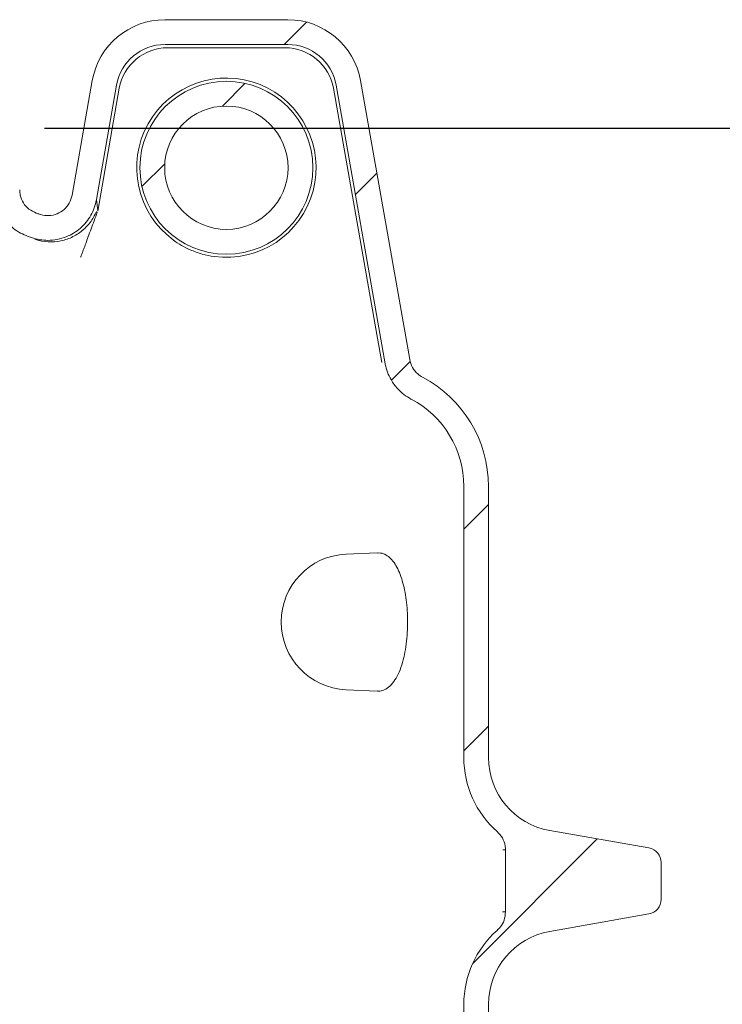
# Model space of a CAD drawing. Units: millimetres. Extents: x 342 to 5424, y 666 to 3488.
# Drawn here: x 2278 to 2563, y 2086 to 2485 of the extents above; entities that cross this region are included whole.
import ezdxf

# ---------------------------------------------------------------- set-up
doc = ezdxf.new("R2010")
doc.units = ezdxf.units.MM
doc.header["$LTSCALE"] = 20
doc.linetypes.add('SLD-Durchgehend', pattern=[0])
doc.layers.add('MAßLINIE_MAßZEICHNUNGEN', color=7, linetype='SLD-Durchgehend')
doc.styles.add('SLDTEXTSTYLE0', font='Opinion Pro')
doc.dimstyles.new('SLDDIMSTYLE0', dxfattribs={"dimtxt": 105.833333, "dimasz": 70, "dimexe": 0, "dimexo": 0.0625, "dimgap": 26.458333, "dimtad": 0, "dimdec": 0, "dimrnd": 1e-09, "dimzin": 12, "dimdsep": 46, "dimtxsty": 'SLDTEXTSTYLE0', "dimsah": 1, "dimcen": 0.09, "dimadec": 0, "dimazin": 3, "dimtfac": 1, "dimtdec": 0, "dimtofl": 0, "dimtmove": 0, "dimatfit": 3, "dimfxl": 1, "dimfrac": 2, "dimtolj": 1, "dimtzin": 12, "dimarcsym": 0})

# ---------------------------------------------------------------- blocks, each defined once
blk = doc.blocks.new('_D_3')
at = {"layer": 'MAßLINIE_MAßZEICHNUNGEN', "color": 7}
for p, q in [((2288.26, 2441.25), (3099.84, 2441.25)), ((3079.84, 2441.25), (3079.84, 1679.17)), ((3079.84, 666.25), (3079.84, 1410.87)), ((2283.69, 666.25), (3099.84, 666.25))]:
    blk.add_line(p, q, dxfattribs=at)
for points in [[(3079.84, 2441.25), (3049.84, 2371.25), (3109.84, 2371.25)], [(3079.84, 666.25), (3109.84, 736.25), (3049.84, 736.25)]]:
    blk.add_solid(points, dxfattribs=at)
at = {"layer": 'MAßLINIE_MAßZEICHNUNGEN', "color": 7, "insert": (3018.5, 1410.87), "char_height": 105.833, "attachment_point": 1, "rotation": 90, "style": 'SLDTEXTSTYLE0'}
blk.add_mtext('1775', dxfattribs=at)

msp = doc.modelspace()

# ---------------------------------------------------------------- hatches: boundary and pattern name
at = {"linetype": 'SLD-Durchgehend', "lineweight": 18}
h = msp.add_hatch(dxfattribs=at)
h.set_pattern_fill('ANSI31', scale=20, angle=3e-322, style=0)
edge = h.paths.add_edge_path(flags=0)
edge.add_spline(control_points=[(2533.3, 2149.46), (2519.89, 2151.83), (2506.47, 2154.19), (2493.05, 2156.56)], knot_values=[0, 0, 0, 0, 0.575019, 0.575019, 0.575019, 0.575019], weights=[1, 1, 1, 1], degree=3, periodic=0)
edge.add_arc((2498.26, 2186.1), 30, 180, 260, ccw=False)
edge.add_line((2468.26, 2186.1), (2468.26, 2296.04))
edge.add_arc((2418.26, 2296.04), 50, 0, 62.2374)
edge.add_spline(control_points=[(2441.55, 2340.29), (2441.54, 2340.3), (2441.53, 2340.3), (2441.52, 2340.31), (2440.82, 2340.68), (2440.16, 2341.13), (2439.57, 2341.65), (2438.73, 2342.4), (2438, 2343.3), (2437.45, 2344.28), (2436.9, 2345.26), (2436.51, 2346.34), (2436.32, 2347.45)], knot_values=[-0.000042, -0.000042, -0.000042, -0.000042, 0, 0, 0, 0.002363, 0.002363, 0.002363, 0.00576, 0.00576, 0.00576, 0.009158, 0.009158, 0.009158, 0.009158], weights=[1, 1, 1, 1, 1, 1, 1, 1, 1, 1, 1, 1, 1], degree=3, periodic=0)
edge.add_line((2436.32, 2347.45), (2416.37, 2460.55))
edge.add_ellipse((2386.75, 2455.13), major_axis=(19.41, 23.13), ratio=0.993541, start_angle=320.1827, end_angle=399.8173)
edge.add_line((2386.94, 2485.25), (2337.1, 2485.25))
edge.add_ellipse((2337.29, 2455.13), major_axis=(-19.41, 23.13), ratio=0.993541, start_angle=320.1827, end_angle=399.8173)
edge.add_line((2307.66, 2460.55), (2299.47, 2414.06))
edge.add_spline(control_points=[(2299.47, 2414.06), (2299.27, 2412.96), (2298.89, 2411.88), (2298.34, 2410.9), (2297.79, 2409.93), (2297.07, 2409.04), (2296.23, 2408.3), (2295.4, 2407.57), (2294.42, 2406.96), (2293.39, 2406.54), (2292.35, 2406.12), (2291.22, 2405.87), (2290.11, 2405.82), (2288.98, 2405.76), (2287.83, 2405.9), (2286.76, 2406.22), (2286.61, 2406.26), (2286.47, 2406.31), (2286.33, 2406.36), (2286.31, 2406.36), (2286.3, 2406.37), (2286.28, 2406.37)], knot_values=[0, 0, 0, 0, 0.003346, 0.003346, 0.003346, 0.006691, 0.006691, 0.006691, 0.01004, 0.01004, 0.01004, 0.013399, 0.013399, 0.013399, 0.016772, 0.016772, 0.016772, 0.017215, 0.017215, 0.017215, 0.017263, 0.017263, 0.017263, 0.017263], weights=[1, 1, 1, 1, 1, 1, 1, 1, 1, 1, 1, 1, 1, 1, 1, 1, 1, 1, 1, 1, 1, 1], degree=3, periodic=0)
edge.add_ellipse((1803.26, 1701.17), major_axis=(-1099.11, 0), ratio=0.7142857, start_angle=243.9302, end_angle=244.0062)
edge.add_spline(control_points=[(2284.97, 2406.83), (2278.26, 2409.17), (2278.26, 2416.27)], knot_values=[0, 0, 0, 1, 1, 1], weights=[1, 0.81514, 1], degree=2, periodic=0)
edge.add_line((2278.26, 2416.27), (2278.26, 2431.25))
edge.add_arc((2268.26, 2431.25), 10, 0, 90)
edge.add_line((2268.26, 2441.25), (2230.44, 2441.25))
edge.add_arc((2230.44, 2541.25), 100, 267.5, 270, ccw=False)
edge.add_line((2226.08, 2441.34), (2126.51, 2445.69))
edge.add_line((2126.51, 2445.69), (2126.51, 2435.68))
edge.add_line((2126.51, 2435.68), (2225.65, 2431.35))
edge.add_arc((2230.44, 2541.25), 110, 267.5, 270)
edge.add_line((2230.44, 2431.25), (2268.26, 2431.25))
edge.add_line((2268.26, 2431.25), (2268.26, 2416.27))
edge.add_spline(control_points=[(2268.26, 2416.27), (2268.26, 2414.78), (2268.43, 2413.29), (2268.76, 2411.84), (2269.26, 2409.66), (2270.14, 2407.53), (2271.33, 2405.63), (2272.52, 2403.74), (2274.05, 2402.02), (2275.8, 2400.63), (2277.55, 2399.23), (2279.57, 2398.12), (2281.68, 2397.38)], knot_values=[0, 0, 0, 0, 0.004462, 0.004462, 0.004462, 0.011231, 0.011231, 0.011231, 0.018001, 0.018001, 0.018001, 0.02477, 0.02477, 0.02477, 0.02477], weights=[1, 1, 1, 1, 1, 1, 1, 1, 1, 1, 1, 1, 1], degree=3, periodic=0)
edge.add_spline(control_points=[(2281.68, 2397.38), (2282.12, 2397.23), (2282.55, 2397.08), (2282.98, 2396.93)], knot_values=[0.196114, 0.196114, 0.196114, 0.196114, 0.197491, 0.197491, 0.197491, 0.197491], weights=[1, 1, 1, 1], degree=3, periodic=0)
edge.add_spline(control_points=[(2282.98, 2396.93), (2283.01, 2396.92), (2283.03, 2396.92), (2283.05, 2396.91), (2285.18, 2396.17), (2287.46, 2395.79), (2289.72, 2395.8), (2292.23, 2395.81), (2294.78, 2396.31), (2297.12, 2397.25), (2299.19, 2398.08), (2301.16, 2399.28), (2302.84, 2400.76), (2304.52, 2402.23), (2305.98, 2404.01), (2307.08, 2405.96), (2308.18, 2407.91), (2308.95, 2410.07), (2309.34, 2412.27), (2309.35, 2412.28), (2309.35, 2412.29), (2309.35, 2412.3)], knot_values=[-0.000067, -0.000067, -0.000067, -0.000067, 0, 0, 0, 0.006762, 0.006762, 0.006762, 0.014327, 0.014327, 0.014327, 0.02104, 0.02104, 0.02104, 0.027753, 0.027753, 0.027753, 0.034451, 0.034451, 0.034451, 0.034483, 0.034483, 0.034483, 0.034483], weights=[1, 1, 1, 1, 1, 1, 1, 1, 1, 1, 1, 1, 1, 1, 1, 1, 1, 1, 1, 1, 1, 1], degree=3, periodic=0)
edge.add_line((2309.35, 2412.3), (2317.54, 2458.74))
edge.add_ellipse((2337.29, 2455.13), major_axis=(-12.94, 15.42), ratio=0.993541, start_angle=-39.8173, end_angle=39.8173, ccw=False)
edge.add_line((2337.16, 2475.21), (2386.88, 2475.21))
edge.add_ellipse((2386.75, 2455.13), major_axis=(12.94, 15.42), ratio=0.993541, start_angle=-39.8173, end_angle=39.8173, ccw=False)
edge.add_line((2406.5, 2458.74), (2426.42, 2345.76))
edge.add_spline(control_points=[(2426.42, 2345.76), (2426.43, 2345.72), (2426.43, 2345.68), (2426.44, 2345.64), (2426.84, 2343.43), (2427.64, 2341.27), (2428.75, 2339.32), (2429.5, 2337.99), (2430.42, 2336.73), (2431.46, 2335.61), (2433, 2333.95), (2434.84, 2332.53), (2436.84, 2331.47), (2436.86, 2331.46), (2436.88, 2331.45), (2436.89, 2331.44)], knot_values=[0.00661, 0.00661, 0.00661, 0.00661, 0.006733, 0.006733, 0.006733, 0.013463, 0.013463, 0.013463, 0.018023, 0.018023, 0.018023, 0.024813, 0.024813, 0.024813, 0.024873, 0.024873, 0.024873, 0.024873], weights=[1, 1, 1, 1, 1, 1, 1, 1, 1, 1, 1, 1, 1, 1, 1, 1], degree=3, periodic=0)
edge.add_arc((2418.26, 2296.04), 40, 0, 62.2374, ccw=False)
edge.add_line((2458.26, 2296.04), (2458.26, 2186.1))
edge.add_arc((2498.26, 2186.1), 40, 180, 228.5228)
edge.add_spline(control_points=[(2471.77, 2156.14), (2472.61, 2155.39), (2473.33, 2154.5), (2473.88, 2153.52), (2474.42, 2152.54), (2474.81, 2151.46), (2475, 2150.36), (2475.1, 2149.79), (2475.15, 2149.22), (2475.15, 2148.64)], knot_values=[0, 0, 0, 0, 0.003358, 0.003358, 0.003358, 0.006715, 0.006715, 0.006715, 0.008417, 0.008417, 0.008417, 0.008417], weights=[1, 1, 1, 1, 1, 1, 1, 1, 1, 1], degree=3, periodic=0)
edge.add_line((2475.15, 2148.64), (2475.15, 2123.53))
edge.add_spline(control_points=[(2475.15, 2123.53), (2475.15, 2122.41), (2474.95, 2121.28), (2474.58, 2120.22), (2474.21, 2119.17), (2473.65, 2118.16), (2472.95, 2117.29), (2472.6, 2116.84), (2472.2, 2116.42), (2471.77, 2116.04)], knot_values=[0, 0, 0, 0, 0.003358, 0.003358, 0.003358, 0.006715, 0.006715, 0.006715, 0.008417, 0.008417, 0.008417, 0.008417], weights=[1, 1, 1, 1, 1, 1, 1, 1, 1, 1], degree=3, periodic=0)
edge.add_arc((2498.26, 2086.07), 40, 131.4772, 180)
edge.add_line((2458.26, 2086.07), (2458.26, 1966.25))
edge.add_arc((2503.26, 1966.25), 45, 180, 270)
edge.add_line((2503.26, 1921.25), (2538.26, 1921.25))
edge.add_line((2538.26, 1921.25), (2538.26, 1881.25))
edge.add_line((2538.26, 1881.25), (2548.26, 1881.25))
edge.add_line((2548.26, 1881.25), (2548.26, 1921.25))
edge.add_arc((2538.26, 1921.25), 10, 0, 90)
edge.add_line((2538.26, 1931.25), (2503.26, 1931.25))
edge.add_arc((2503.26, 1966.25), 35, 180, 270, ccw=False)
edge.add_line((2468.26, 1966.25), (2468.26, 2086.07))
edge.add_arc((2498.26, 2086.07), 30, 100, 180, ccw=False)
edge.add_spline(control_points=[(2493.05, 2115.62), (2506.47, 2117.98), (2519.89, 2120.35), (2533.3, 2122.71)], knot_values=[0, 0, 0, 0, 0.575019, 0.575019, 0.575019, 0.575019], weights=[1, 1, 1, 1], degree=3, periodic=0)
edge.add_arc((2532.26, 2128.62), 6, 280, 360)
edge.add_spline(control_points=[(2538.26, 2128.62), (2538.26, 2133.6), (2538.26, 2138.58), (2538.26, 2143.55)], knot_values=[0, 0, 0, 0, 0.597232, 0.597232, 0.597232, 0.597232], weights=[1, 1, 1, 1], degree=3, periodic=0)
edge.add_arc((2532.26, 2143.55), 6, 0, 80)
h = msp.add_hatch(dxfattribs=at)
h.set_pattern_fill('ANSI31', scale=20, angle=3e-322, style=0)
edge = h.paths.add_edge_path(flags=0)
edge.add_arc((2362.02, 2425.25), 35.04, 0, 360)
edge = h.paths.add_edge_path(flags=0)
edge.add_arc((2362.02, 2425.25), 25, 0, 360)

# ---------------------------------------------------------------- linework, layer by layer
at = {"color": 7, "linetype": 'SLD-Durchgehend', "lineweight": 18}
for p, q in [((2386.94, 2485.25), (2337.1, 2485.25)), ((2386.88, 2475.21), (2337.16, 2475.21)), ((2385.78, 2473.89), (2338.26, 2473.89)), ((2307.66, 2460.55), (2299.47, 2414.06)), ((2436.32, 2347.45), (2416.37, 2460.55)), ((2317.54, 2458.74), (2309.35, 2412.3)), ((2318.64, 2457.43), (2309.87, 2407.67)), ((2405.4, 2457.43), (2422.59, 2359.93)), ((2426.42, 2345.76), (2406.5, 2458.74)), ((2309.87, 2407.71), (2309.35, 2412.3)), ((2281.68, 2397.38), (2282.98, 2396.93)), ((2425, 2346.28), (2422.59, 2359.93)), ((2458.26, 2186.1), (2458.26, 2296.04)), ((2468.26, 2186.1), (2468.26, 2296.04)), ((2423.15, 2269.11), (2410.53, 2268.56)), ((2410.53, 2213.61), (2423.16, 2213.06)), ((2493.05, 2156.56), (2533.3, 2149.46)), ((2475.15, 2123.53), (2475.15, 2148.64)), ((2538.26, 2143.55), (2538.26, 2128.62)), ((2533.3, 2122.71), (2493.05, 2115.62)), ((2458.26, 1966.25), (2458.26, 2086.07)), ((2468.26, 1966.25), (2468.26, 2086.07))]:
    msp.add_line(p, q, dxfattribs=at)
for radius in [35.04, 25]:
    msp.add_circle((2362.02, 2425.25), radius, dxfattribs=at)
for centre, radius, start, end in [((2362.02, 2425.25), 36.35, 262.2049, 233.6794), ((2418.26, 2296.04), 50, 0, 62.2374), ((2418.26, 2296.04), 40, 0, 62.2374), ((2411.73, 2241.09), 27.5, 92.5, 267.5), ((2498.26, 2186.1), 40, 180, 228.5228), ((2498.26, 2186.1), 30, 180, 260), ((2532.26, 2143.55), 6, 0, 80), ((2532.26, 2128.62), 6, 280, 360), ((2498.26, 2086.07), 40, 131.4772, 180), ((2498.26, 2086.07), 30, 100, 180)]:
    msp.add_arc(centre, radius, start, end, dxfattribs=at)
for centre, major_axis, ratio, start_param, end_param in [((2337.29, 2455.13), (-19.41, 23.13), 0.993541, 5.588242, 6.978128), ((2386.75, 2455.13), (19.41, 23.13), 0.993541, 5.588242, 6.978128), ((2337.29, 2455.13), (-12.94, 15.42), 0.993541, 5.588242, 6.978128), ((2386.75, 2455.13), (12.94, 15.42), 0.993541, 5.588242, 6.978128), ((2338.39, 2453.82), (-12.94, 15.42), 0.993541, 5.588242, 6.978128), ((2385.65, 2453.82), (12.94, 15.42), 0.993541, 5.588242, 6.978128), ((1803.26, 1701.17), (-1099.11, 0), 0.714286, 4.257385, 4.258712)]:
    msp.add_ellipse(centre, major_axis=major_axis, ratio=ratio, start_param=start_param, end_param=end_param, dxfattribs=at)
for points, knots in [([(2281.68, 2397.38), (2280.64, 2397.81), (2278.55, 2398.65), (2275.74, 2400.56), (2273.29, 2402.88), (2271.24, 2405.58), (2269.7, 2408.59), (2268.52, 2412.16), (2268.36, 2414.78), (2268.26, 2416.27)], [0, 0, 0, 0, 0.1365357, 0.2730714, 0.409607, 0.5461427, 0.6826784, 0.8192141, 1, 1, 1, 1]), ([(2284.97, 2406.83), (2283.95, 2407.3), (2281.89, 2408.25), (2279.65, 2410.86), (2278.43, 2413.66), (2278.31, 2415.53), (2278.26, 2416.27)], [0, 0, 0, 0, 0.272898, 0.545796, 0.818694, 1, 1, 1, 1]), ([(2282.98, 2396.93), (2283.01, 2396.92), (2284.09, 2396.54), (2286.32, 2395.98), (2289.85, 2395.69), (2293.51, 2396.06), (2297.03, 2397.09), (2300.17, 2398.68), (2302.9, 2400.68), (2305.25, 2403.12), (2307.16, 2405.91), (2308.56, 2408.99), (2309.15, 2411.17), (2309.35, 2412.29), (2309.35, 2412.3)], [0, 0, 0, 0, 0.00192, 0.09984, 0.197758, 0.306997, 0.416233, 0.513439, 0.610644, 0.707862, 0.805079, 0.902065, 0.99905, 1, 1, 1, 1]), ([(2286.28, 2406.37), (2286.3, 2406.37), (2286.45, 2406.31), (2287.68, 2405.92), (2290.11, 2405.63), (2293.46, 2406.37), (2296.35, 2408.16), (2298.56, 2410.8), (2299.16, 2412.97), (2299.47, 2414.06)], [0, 0, 0, 0, 0.002743, 0.028789, 0.224085, 0.418623, 0.612534, 0.806265, 1, 1, 1, 1]), ([(2309.34, 2407.5), (2308.98, 2406.73), (2307.9, 2404.38), (2305.22, 2400.93), (2301.1, 2397.72), (2296.28, 2395.67), (2291.11, 2394.95), (2287.07, 2395.4), (2284.88, 2396.09), (2284.33, 2396.27)], [0, 0, 0, 0, 0.084877, 0.25645, 0.428023, 0.599597, 0.77117, 0.942743, 1, 1, 1, 1]), ([(2309.71, 2407.24), (2309.28, 2406.08), (2308.42, 2403.74), (2307.18, 2400.37), (2306.03, 2397.25), (2305.01, 2394.49), (2304.17, 2392.2), (2303.53, 2390.46), (2303.09, 2389.28), (2303.01, 2389.04), (2302.96, 2388.92)], [0, 0, 0, 0, 0.124561, 0.249123, 0.374269, 0.499415, 0.624561, 0.749708, 0.874854, 1, 1, 1, 1]), ([(2357.09, 2389.23), (2355.44, 2389.52), (2352.11, 2390.11), (2347.69, 2391.75), (2343.78, 2393.69), (2341.59, 2395.2), (2340.49, 2395.96)], [0, 0, 0, 0, 0.2771252, 0.5597016, 0.7785263, 1, 1, 1, 1]), ([(2436.32, 2347.45), (2436.62, 2346.36), (2437.23, 2344.17), (2439.24, 2341.78), (2440.83, 2340.67), (2441.54, 2340.3), (2441.55, 2340.29)], [0, 0, 0, 0, 0.3686, 0.737136, 0.995364, 1, 1, 1, 1]), ([(2426.42, 2345.76), (2426.43, 2345.72), (2426.63, 2344.57), (2427.24, 2342.35), (2428.83, 2338.9), (2431.1, 2335.81), (2433.92, 2333.24), (2435.86, 2331.99), (2436.88, 2331.45), (2436.89, 2331.44)], [0, 0, 0, 0, 0.006791, 0.19086, 0.374935, 0.625403, 0.811079, 0.996757, 1, 1, 1, 1]), ([(2423.16, 2213.13), (2423.3, 2213.1), (2424.28, 2212.91), (2426.04, 2213.48), (2428.33, 2214.94), (2430.36, 2217.39), (2432.07, 2220.65), (2433.43, 2224.46), (2434.43, 2228.75), (2435.1, 2233.2), (2435.45, 2237.82), (2435.52, 2242.37), (2435.3, 2246.83), (2434.82, 2251.1), (2434.08, 2255.08), (2433.1, 2258.73), (2431.86, 2261.94), (2430.38, 2264.69), (2428.67, 2266.85), (2426.7, 2268.36), (2424.85, 2269.12), (2423.62, 2269.04), (2423.16, 2269.01)], [0, 0, 0, 0, 0.010145, 0.071964, 0.133662, 0.19533, 0.252923, 0.310488, 0.363141, 0.41578, 0.464936, 0.51409, 0.561677, 0.609268, 0.657015, 0.704773, 0.754237, 0.803716, 0.856335, 0.90897, 0.965799, 1, 1, 1, 1]), ([(2471.77, 2156.14), (2472.54, 2155.31), (2474.07, 2153.65), (2475.02, 2150.91), (2475.12, 2149.22), (2475.15, 2148.64)], [0, 0, 0, 0, 0.398082, 0.796163, 1, 1, 1, 1]), ([(2475.15, 2148.64), (2475.1, 2148.64), (2475.01, 2148.64), (2474.32, 2148.64), (2474.02, 2148.64)], [0, 0, 0, 0, 0.5649, 1, 1, 1, 1]), ([(2475.15, 2123.53), (2475.03, 2122.41), (2474.81, 2120.17), (2473.38, 2117.63), (2472.18, 2116.44), (2471.77, 2116.04)], [0, 0, 0, 0, 0.398081, 0.796163, 1, 1, 1, 1]), ([(2473.96, 2123.54), (2474.21, 2123.53), (2475.02, 2123.53), (2475.09, 2123.53), (2475.15, 2123.53)], [0, 0, 0, 0, 0.3096072, 1, 1, 1, 1])]:
    msp.add_open_spline(points, degree=3, knots=knots, dxfattribs=at)

# ---------------------------------------------------------------- dimensions: what is measured, and where the dimension line sits
at = {"layer": 'MAßLINIE_MAßZEICHNUNGEN', "color": 7}
dim = msp.add_linear_dim(base=(3079.84, 2441.25), p1=(2263.69, 666.25), p2=(2268.26, 2441.25), angle=90, dimstyle='SLDDIMSTYLE0', dxfattribs=at)
dim.commit()
dim.dimension.update_dxf_attribs({"geometry": '_D_3', "text_midpoint": (3079.84, 1545.02), "dimtype": 160})

doc.saveas('drawing.dxf')
